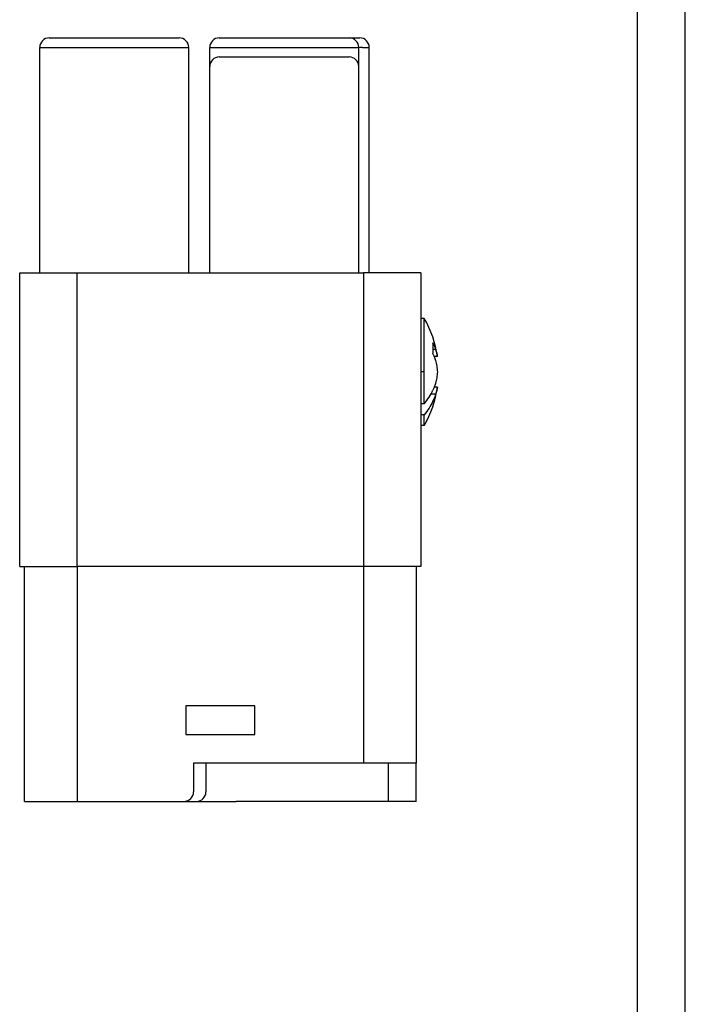
# Model space of a CAD drawing. Units: millimetres. Extents: x 0 to 105, y 0 to 148.
# Drawn here: x 70 to 105, y 53 to 105 of the extents above; entities that cross this region are included whole.
import ezdxf

# ---------------------------------------------------------------- set-up
doc = ezdxf.new("R2010")
doc.units = ezdxf.units.MM
doc.linetypes.add('DOT_CENTER', pattern=[14, 12, -1, 0, -1])
doc.layers.add('1', color=7, linetype='Continuous')

msp = doc.modelspace()

# ---------------------------------------------------------------- linework, layer by layer
at = {"color": 7, "linetype": 'Continuous'}
for p, q in [((71.707, 103.7), (78.507, 103.7)), ((80.607, 103.7), (87.407, 103.7)), ((87.407, 103.7), (87.775, 103.7)), ((87.775, 103.7), (87.954, 103.7)), ((71.207, 103.2), (79.007, 103.2)), ((71.207, 91.4), (71.207, 103.2)), ((79.007, 91.4), (79.007, 103.2)), ((80.107, 103.2), (87.907, 103.2)), ((80.107, 102.2), (80.107, 103.2)), ((87.907, 102.2), (87.907, 103.2)), ((88.097, 103.2), (87.907, 103.2)), ((88.097, 103.2), (88.454, 103.2)), ((88.454, 91.4), (88.454, 103.2)), ((80.607, 102.7), (87.407, 102.7)), ((80.107, 91.4), (80.107, 102.2)), ((87.907, 91.4), (87.907, 102.2)), ((70.157, 91.4), (73.157, 91.4)), ((70.157, 76), (70.157, 91.4)), ((73.157, 76), (73.157, 91.4)), ((73.157, 91.4), (80.107, 91.4)), ((80.107, 91.4), (88.157, 91.4)), ((91.157, 91.4), (88.157, 91.4)), ((88.157, 91.4), (88.157, 76)), ((91.157, 91.4), (91.157, 84.523)), ((91.335, 89), (91.157, 89)), ((91.335, 84.523), (91.335, 89)), ((91.929, 87.367), (91.804, 87.367)), ((92.027, 87.004), (91.855, 87.004)), ((92.027, 85.396), (91.855, 85.396)), ((91.929, 85.033), (91.681, 85.033)), ((91.335, 84.523), (91.157, 84.523)), ((91.157, 84.523), (91.157, 83.958)), ((91.335, 83.958), (91.157, 83.958)), ((91.157, 83.958), (91.157, 76)), ((91.335, 83.4), (91.335, 83.958)), ((91.335, 83.4), (91.157, 83.4)), ((70.157, 76), (73.157, 76)), ((70.407, 63.7), (70.407, 76)), ((73.157, 76), (73.157, 63.7)), ((88.157, 76), (73.157, 76)), ((90.907, 76), (88.157, 76)), ((88.157, 76), (88.157, 65.7)), ((91.157, 76), (90.907, 76)), ((90.907, 76), (90.907, 65.7)), ((78.857, 68.7), (78.857, 67.2)), ((82.457, 68.7), (78.857, 68.7)), ((82.457, 67.2), (82.457, 68.7)), ((78.857, 67.2), (82.457, 67.2)), ((79.907, 65.7), (79.257, 65.7)), ((79.257, 65.7), (79.257, 64.2)), ((88.157, 65.7), (79.907, 65.7)), ((79.907, 65.7), (79.907, 64.2)), ((89.357, 65.7), (88.157, 65.7)), ((90.907, 65.7), (89.357, 65.7)), ((89.457, 63.7), (89.457, 65.7)), ((90.907, 63.7), (90.907, 65.7)), ((70.407, 63.7), (73.157, 63.7)), ((73.157, 63.7), (78.757, 63.7)), ((78.757, 63.7), (79.407, 63.7)), ((79.407, 63.7), (81.493, 63.7)), ((89.357, 63.7), (81.493, 63.7)), ((89.457, 63.7), (89.357, 63.7)), ((90.907, 63.7), (89.457, 63.7))]:
    msp.add_line(p, q, dxfattribs=at)
for centre, radius, start, end in [((71.707, 103.2), 0.5, 90, 180), ((78.507, 103.2), 0.5, 0, 90), ((80.607, 103.2), 0.5, 90, 180), ((87.407, 103.2), 0.5, 0, 90), ((87.954, 103.2), 0.5, 0, 90), ((80.607, 102.2), 0.5, 90, 180), ((87.407, 102.2), 0.5, 0, 90), ((86.485, 86.2), 5.6, 8.256, 30), ((86.485, 86.2), 5.6, 330, 351.744), ((78.757, 64.2), 0.5, 270, 0), ((79.407, 64.2), 0.5, 270, 0)]:
    msp.add_arc(centre, radius, start, end, dxfattribs=at)
msp.add_open_spline([(91.79, 87.155), (91.797, 87.249), (91.812, 87.438), (91.797, 87.626), (91.79, 87.72)], degree=3, dxfattribs=at)
for points, knots in [([(91.79, 87.72), (91.816, 87.662), (91.868, 87.547), (91.909, 87.427), (91.929, 87.367)], [0, 0, 0, 0, 0.1912053, 0.3802778, 0.3802778, 0.3802778, 0.3802778]), ([(91.929, 87.367), (91.951, 87.307), (91.995, 87.189), (92.016, 87.065), (92.027, 87.004)], [0, 0, 0, 0, 0.1902526, 0.37623, 0.37623, 0.37623, 0.37623]), ([(91.79, 87.155), (91.801, 87.13), (91.824, 87.08), (91.859, 86.996), (91.895, 86.904), (91.918, 86.835), (91.929, 86.801)], [0, 0, 0, 0, 0.0822729, 0.1641224, 0.2725484, 0.3803214, 0.3803214, 0.3803214, 0.3803214]), ([(91.929, 86.801), (91.951, 86.702), (91.995, 86.503), (92.017, 86.301), (92.027, 86.2)], [0, 0, 0, 0, 0.3051722, 0.6093837, 0.6093837, 0.6093837, 0.6093837]), ([(92.027, 86.2), (92.017, 86.099), (91.995, 85.897), (91.951, 85.699), (91.929, 85.599)], [0, 0, 0, 0, 0.3042116, 0.6093837, 0.6093837, 0.6093837, 0.6093837]), ([(91.335, 84.523), (91.423, 84.639), (91.597, 84.866), (91.726, 85.12), (91.79, 85.246)], [0, 0, 0, 0, 0.4343023, 0.854981, 0.854981, 0.854981, 0.854981]), ([(91.929, 85.599), (91.918, 85.565), (91.895, 85.497), (91.859, 85.404), (91.824, 85.32), (91.801, 85.27), (91.79, 85.246)], [0, 0, 0, 0, 0.1077731, 0.216199, 0.2980486, 0.3803214, 0.3803214, 0.3803214, 0.3803214]), ([(92.027, 85.396), (92.016, 85.335), (91.995, 85.211), (91.951, 85.093), (91.929, 85.033)], [0, 0, 0, 0, 0.1859774, 0.37623, 0.37623, 0.37623, 0.37623]), ([(91.929, 85.033), (91.909, 84.974), (91.867, 84.854), (91.761, 84.609), (91.595, 84.301), (91.423, 84.073), (91.335, 83.958)], [0, 0, 0, 0, 0.189073, 0.380278, 0.800956, 1.235259, 1.235259, 1.235259, 1.235259])]:
    msp.add_open_spline(points, degree=3, knots=knots, dxfattribs=at)
at = {"layer": '1', "color": 7, "linetype": 'Continuous'}
for p, q in [((105, 0), (105, 148.5)), ((102.5, 2.5), (102.5, 146))]:
    msp.add_line(p, q, dxfattribs=at)
at = {"layer": '1', "color": 7, "linetype": 'DOT_CENTER'}
msp.add_line((91.335, 86.2), (91.157, 86.2), dxfattribs=at)

doc.saveas('drawing.dxf')
